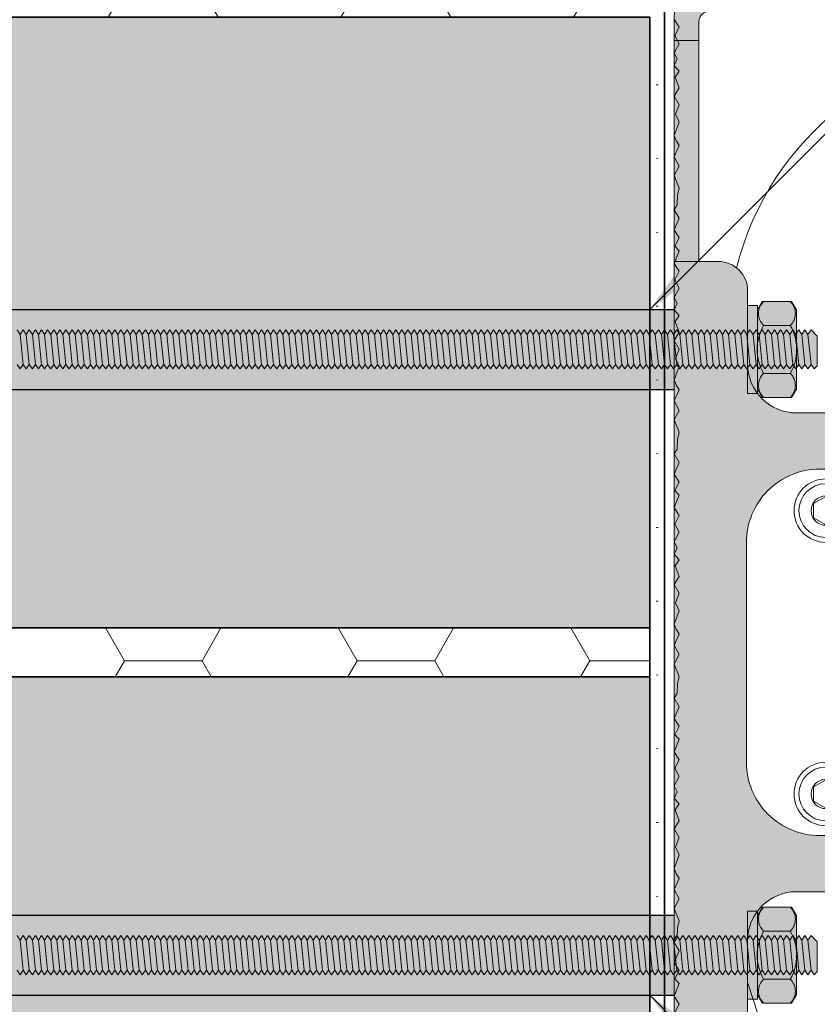
# Model space of a CAD drawing. Extents: x 0 to 1050, y 0 to 1485.
# Drawn here: x 431 to 594, y 658 to 860 of the extents above; entities that cross this region are included whole.
import ezdxf

# ---------------------------------------------------------------- set-up
doc = ezdxf.new("R2010")
doc.units = 0
doc.linetypes.add('ACAD_ISO07W100', pattern=[3, 0, -3])
doc.layers.get('0').update_dxf_attribs({"linetype": 'CONTINUOUS'})
for name, color, linetype, lineweight in [('20-ANSICHT-10', 8, 'CONTINUOUS', 9), ('22-ANSICHT-25', 1, 'CONTINUOUS', 25), ('23-ANSICHT-35', 2, 'CONTINUOUS', 35), ('50-BEMASSUNG-10', 8, 'CONTINUOUS', 9), ('70-SCHRAFFUR-10', 255, 'CONTINUOUS', 9), ('71-SCHRAFFUR-18', 3, 'CONTINUOUS', 18), ('84-PUNKTIERT-50', 6, 'ACAD_ISO07W100', 50)]:
    doc.layers.add(name, color=color, linetype=linetype, lineweight=lineweight)
doc.styles.add('PLANSCHRIFT', font='arial.ttf')
doc.dimstyles.new('Beschriftung', dxfattribs={"dimscale": 2, "dimtxt": 7.5, "dimasz": 5, "dimexe": 1.5, "dimexo": 2, "dimgap": 1, "dimtad": 1, "dimdec": 1, "dimdsep": 46, "dimlunit": 6, "dimtxsty": 'PLANSCHRIFT', "dimblk": 'ARCHTICK', "dimcen": 2, "dimdle": 1.5, "dimclrd": 256, "dimclre": 256, "dimclrt": 256, "dimadec": 1, "dimazin": 0, "dimtfac": 1, "dimtdec": 1, "dimtmove": 1, "dimatfit": 3, "dimfxl": 1, "dimtolj": 1, "dimtzin": 0, "dimlwd": -1, "dimarcsym": 0})

# ---------------------------------------------------------------- blocks, each defined once
blk = doc.blocks.new('Markise')
at = {"layer": '20-ANSICHT-10'}
blk.add_line((5, 205.26), (0, 205.26), dxfattribs=at)
for points in [[(39.05, 235.66), (2.5, 214.56, 0.267949), (0, 210.23), (0, 160)], [(191.65, 191.42), (162.79, 203.67, -0.107723), (161.39, 204.66, -0.187009), (160.35, 207.35), (160.35, 207.85, 0.325481), (158.98, 209.75), (137.16, 216.95), (34.06, 225.97, 0.153915), (31.12, 225.31), (6, 210.81, 0.267949), (5, 209.08), (5, 160)], [(12.76, 158.68, -0.34478), (71, 204.26), (160.39, 204.26, -0.100695), (162.34, 203.86), (179.59, 196.54)], [(71.25, 24.93, -0.05845), (59.04, 31), (25, 31, 0.414214), (15, 21), (15, 6, -0.414214), (9, 0), (0, 0), (0, 160), (9, 160, -0.414214), (15, 154), (15, 139, 0.414214), (25, 129), (59.04, 129, -0.145491), (91, 138.5, -0.414214), (149.5, 80, -0.319084), (110.25, 24.76)], [(15, 12.48), (24.5, -16.82, 0.325121), (58.74, -41.72), (99.51, -41.72, 0.341656), (114.03, -30.49, -0.0402), (125.88, 3.63)]]:
    blk.add_lwpolyline(points, format="xyb", dxfattribs=at)
blk.add_lwpolyline([(67.86, 117.5), (38.75, 117.5), (33.75, 117.5), (29.75, 117.5, 0.414214), (14.75, 102.5), (14.75, 57.5, 0.414214), (29.75, 42.5), (38.75, 42.5), (67.86, 42.5, -0.054458), (90.75, 45, 0.414214), (125.75, 80, 0.414214), (90.75, 115, -0.054458)], format="xyb", close=True, dxfattribs=at)
for points in [[(28.5, 110.44), (31, 111.89), (33.5, 110.44), (33.5, 107.56), (31, 106.11), (28.5, 107.56)], [(28.5, 52.44), (31, 53.89), (33.5, 52.44), (33.5, 49.56), (31, 48.11), (28.5, 49.56)]]:
    blk.add_lwpolyline(points, close=True, dxfattribs=at)
for centre, radius in [((31, 109), 6.5), ((31, 109), 5.5), ((31, 109), 3), ((31, 51), 6.5), ((31, 51), 5.5), ((31, 51), 3)]:
    blk.add_circle(centre, radius, dxfattribs=at)
blk = doc.blocks.new('Mutter M10')
at = {"layer": '70-SCHRAFFUR-10'}
blk.add_hatch(color=256, dxfattribs=at).paths.add_polyline_path([(1.03, 9.81), (7.05, 9.81), (8.04, 8.1), (8.04, -8.1), (7.05, -9.81), (1.03, -9.81), (0.04, -8.1), (0.04, 8.1)])
at = {"layer": '20-ANSICHT-10'}
for p, q in [((1.32, 4.91), (6.76, 4.91)), ((1.32, -4.91), (6.76, -4.91))]:
    blk.add_line(p, q, dxfattribs=at)
blk.add_lwpolyline([(8.04, -8.1), (7.05, -9.81), (1.03, -9.81), (0.04, -8.1), (0.04, 8.1), (1.03, 9.81), (7.05, 9.81), (8.04, 8.1)], close=True, dxfattribs=at)
for centre, radius, start, end in [((3.63, 7.36), 3.37, 133.3455, 226.6545), ((4.45, 7.36), 3.37, 313.3455, 46.6545), ((9.81, 0), 9.81, 149.9823, 210.0177), ((-1.73, 0), 9.81, 329.9823, 30.0177), ((3.63, -7.36), 3.37, 133.3455, 226.6545), ((4.45, -7.36), 3.37, 313.3455, 46.6545)]:
    blk.add_arc(centre, radius, start, end, dxfattribs=at)
blk = doc.blocks.new('Injektions-Gewindestange M8xL310 mit Mutter')
at = {"layer": '70-SCHRAFFUR-10'}
for points in [[(0, -9), (2, -9), (2, 9), (0, 9)], [(12.98, 4), (14.27, 2.72), (14.27, -3.34), (13.61, -4), (12.98, -3.07), (12.36, -4), (11.73, -3.07), (11.11, -4), (10.48, -3.07), (9.86, -4), (9.23, -3.07), (8.61, -4), (7.98, -3.07), (7.36, -4), (6.73, -3.07), (6.11, -4), (5.48, -3.07), (4.86, -4), (4.23, -3.07), (3.61, -4), (2.98, -3.07), (2.36, -4), (1.73, -3.07), (1.11, -4), (0.48, -3.07), (-0.14, -4), (-0.77, -3.07), (-1.39, -4), (-2.02, -3.07), (-2.64, -4), (-3.27, -3.07), (-3.89, -4), (-4.52, -3.07), (-5.14, -4), (-5.77, -3.07), (-6.39, -4), (-7.02, -3.07), (-7.64, -4), (-8.27, -3.07), (-8.89, -4), (-9.52, -3.07), (-10.14, -4), (-10.77, -3.07), (-11.39, -4), (-12.02, -3.07), (-12.64, -4), (-13.27, -3.07), (-13.89, -4), (-14.52, -3.07), (-15.14, -4), (-15.77, -3.07), (-16.39, -4), (-17.02, -3.07), (-17.64, -4), (-18.27, -3.07), (-18.89, -4), (-19.52, -3.07), (-20.14, -4), (-20.77, -3.07), (-21.39, -4), (-22.02, -3.07), (-22.64, -4), (-23.27, -3.07), (-23.89, -4), (-24.52, -3.07), (-25.14, -4), (-25.77, -3.07), (-26.39, -4), (-27.02, -3.07), (-27.64, -4), (-28.27, -3.07), (-28.89, -4), (-29.52, -3.07), (-30.14, -4), (-30.77, -3.07), (-31.39, -4), (-32.02, -3.07), (-32.64, -4), (-33.27, -3.07), (-33.89, -4), (-34.52, -3.07), (-35.14, -4), (-35.77, -3.07), (-36.39, -4), (-37.02, -3.07), (-37.64, -4), (-38.27, -3.07), (-38.89, -4), (-39.52, -3.07), (-40.14, -4), (-40.77, -3.07), (-41.39, -4), (-42.02, -3.07), (-42.64, -4), (-43.27, -3.07), (-43.89, -4), (-44.52, -3.07), (-45.14, -4), (-45.77, -3.07), (-46.39, -4), (-47.02, -3.07), (-47.64, -4), (-48.27, -3.07), (-48.89, -4), (-49.52, -3.07), (-50.14, -4), (-50.77, -3.07), (-51.39, -4), (-52.02, -3.07), (-52.64, -4), (-53.27, -3.07), (-53.89, -4), (-54.52, -3.07), (-55.14, -4), (-55.77, -3.07), (-56.39, -4), (-57.02, -3.07), (-57.64, -4), (-58.27, -3.07), (-58.89, -4), (-59.52, -3.07), (-60.14, -4), (-60.77, -3.07), (-61.39, -4), (-62.02, -3.07), (-62.64, -4), (-63.27, -3.07), (-63.89, -4), (-64.52, -3.07), (-65.14, -4), (-65.77, -3.07), (-66.39, -4), (-67.02, -3.07), (-67.64, -4), (-68.27, -3.07), (-68.89, -4), (-69.52, -3.07), (-70.14, -4), (-70.77, -3.07), (-71.39, -4), (-72.02, -3.07), (-72.64, -4), (-73.27, -3.07), (-73.89, -4), (-74.52, -3.07), (-75.14, -4), (-75.77, -3.07), (-76.39, -4), (-77.02, -3.07), (-77.64, -4), (-78.27, -3.07), (-78.89, -4), (-79.52, -3.07), (-80.14, -4), (-80.77, -3.07), (-81.39, -4), (-82.02, -3.07), (-82.64, -4), (-83.27, -3.07), (-83.89, -4), (-84.52, -3.07), (-85.14, -4), (-85.77, -3.07), (-86.39, -4), (-87.02, -3.07), (-87.64, -4), (-88.27, -3.07), (-88.89, -4), (-89.52, -3.07), (-90.14, -4), (-90.77, -3.07), (-91.39, -4), (-92.02, -3.07), (-92.64, -4), (-93.27, -3.07), (-93.89, -4), (-94.52, -3.07), (-95.14, -4), (-95.77, -3.07), (-96.39, -4), (-97.02, -3.07), (-97.64, -4), (-98.27, -3.07), (-98.89, -4), (-99.52, -3.07), (-100.14, -4), (-100.77, -3.07), (-101.39, -4), (-102.02, -3.07), (-102.64, -4), (-103.27, -3.07), (-103.89, -4), (-104.52, -3.07), (-105.14, -4), (-105.77, -3.07), (-106.39, -4), (-107.02, -3.07), (-107.64, -4), (-108.27, -3.07), (-108.89, -4), (-109.52, -3.07), (-110.14, -4), (-110.77, -3.07), (-111.39, -4), (-112.02, -3.07), (-112.64, -4), (-113.27, -3.07), (-113.89, -4), (-114.52, -3.07), (-115.14, -4), (-115.77, -3.07), (-116.39, -4), (-117.02, -3.07), (-117.64, -4), (-118.27, -3.07), (-118.89, -4), (-119.52, -3.07), (-120.14, -4), (-120.77, -3.07), (-121.39, -4), (-122.02, -3.07), (-122.64, -4), (-123.27, -3.07), (-123.89, -4), (-124.52, -3.07), (-125.14, -4), (-125.77, -3.07), (-126.39, -4), (-127.02, -3.07), (-127.64, -4), (-128.27, -3.07), (-128.89, -4), (-129.52, -3.07), (-130.14, -4), (-130.77, -3.07), (-131.39, -4), (-132.02, -3.07), (-132.64, -4), (-133.27, -3.07), (-133.89, -4), (-134.52, -3.07), (-135.14, -4), (-135.77, -3.07), (-136.39, -4), (-137.02, -3.07), (-137.64, -4), (-138.27, -3.07), (-138.89, -4), (-139.52, -3.07), (-140.14, -4), (-140.77, -3.07), (-141.39, -4), (-142.02, -3.07), (-142.64, -4), (-143.27, -3.07), (-143.89, -4), (-144.52, -3.07), (-145.14, -4), (-145.77, -3.07), (-146.39, -4), (-147.02, -3.07), (-147.64, -4), (-148.27, -3.07), (-148.89, -4), (-149.52, -3.07), (-150.14, -4), (-150.77, -3.07), (-151.39, -4), (-152.02, -3.07), (-152.64, -4), (-153.27, -3.07), (-153.89, -4), (-154.52, -3.07), (-155.14, -4), (-155.77, -3.07), (-156.39, -4), (-157.02, -3.07), (-157.64, -4), (-158.27, -3.07), (-158.89, -4), (-159.52, -3.07), (-160.14, -4), (-160.77, -3.07), (-161.39, -4), (-162.02, -3.07), (-162.64, -4), (-163.27, -3.07), (-163.89, -4), (-164.52, -3.07), (-165.14, -4), (-165.77, -3.07), (-166.39, -4), (-167.02, -3.07), (-167.64, -4), (-168.27, -3.07), (-168.89, -4), (-169.52, -3.07), (-170.14, -4), (-170.77, -3.07), (-171.39, -4), (-172.02, -3.07), (-172.64, -4), (-173.27, -3.07), (-173.89, -4), (-174.52, -3.07), (-175.14, -4), (-175.77, -3.07), (-176.39, -4), (-177.02, -3.07), (-177.64, -4), (-178.27, -3.07), (-178.89, -4), (-179.52, -3.07), (-180.14, -4), (-180.77, -3.07), (-181.39, -4), (-182.02, -3.07), (-182.64, -4), (-183.27, -3.07), (-183.89, -4), (-184.52, -3.07), (-185.14, -4), (-185.77, -3.07), (-186.39, -4), (-187.02, -3.07), (-187.64, -4), (-188.27, -3.07), (-188.89, -4), (-189.52, -3.07), (-190.14, -4), (-190.77, -3.07), (-191.39, -4), (-192.02, -3.07), (-192.64, -4), (-193.27, -3.07), (-193.89, -4), (-194.52, -3.07), (-195.14, -4), (-195.77, -3.07), (-196.39, -4), (-197.02, -3.07), (-197.64, -4), (-198.27, -3.07), (-198.89, -4), (-199.52, -3.07), (-200.14, -4), (-200.77, -3.07), (-201.39, -4), (-202.02, -3.07), (-202.64, -4), (-203.27, -3.07), (-203.89, -4), (-204.52, -3.07), (-205.14, -4), (-205.77, -3.07), (-206.39, -4), (-207.02, -3.07), (-207.64, -4), (-208.27, -3.07), (-208.89, -4), (-209.52, -3.07), (-210.14, -4), (-210.77, -3.07), (-211.39, -4), (-212.02, -3.07), (-212.64, -4), (-213.27, -3.07), (-213.89, -4), (-214.52, -3.07), (-215.14, -4), (-215.77, -3.07), (-216.39, -4), (-217.02, -3.07), (-217.64, -4), (-218.27, -3.07), (-218.89, -4), (-219.52, -3.07), (-220.14, -4), (-220.77, -3.07), (-221.39, -4), (-222.02, -3.07), (-222.64, -4), (-223.27, -3.07), (-223.89, -4), (-224.52, -3.07), (-225.14, -4), (-225.77, -3.07), (-226.39, -4), (-227.02, -3.07), (-227.64, -4), (-228.27, -3.07), (-228.89, -4), (-229.52, -3.07), (-230.14, -4), (-230.77, -3.07), (-231.39, -4), (-232.02, -3.07), (-232.64, -4), (-233.27, -3.07), (-233.89, -4), (-234.52, -3.07), (-235.14, -4), (-235.77, -3.07), (-236.39, -4), (-237.02, -3.07), (-237.64, -4), (-238.27, -3.07), (-238.89, -4), (-239.52, -3.07), (-240.14, -4), (-240.77, -3.07), (-241.39, -4), (-242.02, -3.07), (-242.64, -4), (-243.27, -3.07), (-243.89, -4), (-244.52, -3.07), (-245.14, -4), (-245.77, -3.07), (-246.39, -4), (-247.02, -3.07), (-247.64, -4), (-248.27, -3.07), (-248.89, -4), (-249.52, -3.07), (-250.14, -4), (-250.77, -3.07), (-251.39, -4), (-252.02, -3.07), (-252.64, -4), (-253.27, -3.07), (-253.89, -4), (-254.52, -3.07), (-255.14, -4), (-255.77, -3.07), (-256.39, -4), (-257.02, -3.07), (-257.64, -4), (-258.27, -3.07), (-258.89, -4), (-259.52, -3.07), (-260.14, -4), (-260.77, -3.07), (-261.39, -4), (-262.02, -3.07), (-262.64, -4), (-263.27, -3.07), (-263.89, -4), (-264.52, -3.07), (-265.14, -4), (-265.77, -3.07), (-266.39, -4), (-267.02, -3.07), (-267.64, -4), (-268.27, -3.07), (-268.89, -4), (-269.52, -3.07), (-270.14, -4), (-270.77, -3.07), (-271.39, -4), (-272.02, -3.07), (-272.64, -4), (-273.27, -3.07), (-273.89, -4), (-274.52, -3.07), (-275.14, -4), (-275.77, -3.07), (-276.39, -4), (-277.02, -3.07), (-277.64, -4), (-278.27, -3.07), (-278.89, -4), (-279.52, -3.07), (-280.14, -4), (-280.77, -3.07), (-281.39, -4), (-282.02, -3.07), (-282.64, -4), (-283.27, -3.07), (-283.89, -4), (-284.52, -3.07), (-285.14, -4), (-285.77, -3.07), (-286.39, -4), (-287.02, -3.07), (-287.64, -4), (-288.27, -3.07), (-288.89, -4), (-289.52, -3.07), (-290.14, -4), (-290.77, -3.07), (-291.39, -4), (-292.02, -3.07), (-292.64, -4), (-293.27, -3.07), (-293.89, -4), (-294.52, -3.07), (-295.14, -4), (-295.73, -3.41), (-295.73, 2.78), (-294.52, 4), (-293.89, 3.07), (-293.27, 4), (-292.64, 3.07), (-292.02, 4), (-291.39, 3.07), (-290.77, 4), (-290.14, 3.07), (-289.52, 4), (-288.89, 3.07), (-288.27, 4), (-287.64, 3.07), (-287.02, 4), (-286.39, 3.07), (-285.77, 4), (-285.14, 3.07), (-284.52, 4), (-283.89, 3.07), (-283.27, 4), (-282.64, 3.07), (-282.02, 4), (-281.39, 3.07), (-280.77, 4), (-280.14, 3.07), (-279.52, 4), (-278.89, 3.07), (-278.27, 4), (-277.64, 3.07), (-277.02, 4), (-276.39, 3.07), (-275.77, 4), (-275.14, 3.07), (-274.52, 4), (-273.89, 3.07), (-273.27, 4), (-272.64, 3.07), (-272.02, 4), (-271.39, 3.07), (-270.77, 4), (-270.14, 3.07), (-269.52, 4), (-268.89, 3.07), (-268.27, 4), (-267.64, 3.07), (-267.02, 4), (-266.39, 3.07), (-265.77, 4), (-265.14, 3.07), (-264.52, 4), (-263.89, 3.07), (-263.27, 4), (-262.64, 3.07), (-262.02, 4), (-261.39, 3.07), (-260.77, 4), (-260.14, 3.07), (-259.52, 4), (-258.89, 3.07), (-258.27, 4), (-257.64, 3.07), (-257.02, 4), (-256.39, 3.07), (-255.77, 4), (-255.14, 3.07), (-254.52, 4), (-253.89, 3.07), (-253.27, 4), (-252.64, 3.07), (-252.02, 4), (-251.39, 3.07), (-250.77, 4), (-250.14, 3.07), (-249.52, 4), (-248.89, 3.07), (-248.27, 4), (-247.64, 3.07), (-247.02, 4), (-246.39, 3.07), (-245.77, 4), (-245.14, 3.07), (-244.52, 4), (-243.89, 3.07), (-243.27, 4), (-242.64, 3.07), (-242.02, 4), (-241.39, 3.07), (-240.77, 4), (-240.14, 3.07), (-239.52, 4), (-238.89, 3.07), (-238.27, 4), (-237.64, 3.07), (-237.02, 4), (-236.39, 3.07), (-235.77, 4), (-235.14, 3.07), (-234.52, 4), (-233.89, 3.07), (-233.27, 4), (-232.64, 3.07), (-232.02, 4), (-231.39, 3.07), (-230.77, 4), (-230.14, 3.07), (-229.52, 4), (-228.89, 3.07), (-228.27, 4), (-227.64, 3.07), (-227.02, 4), (-226.39, 3.07), (-225.77, 4), (-225.14, 3.07), (-224.52, 4), (-223.89, 3.07), (-223.27, 4), (-222.64, 3.07), (-222.02, 4), (-221.39, 3.07), (-220.77, 4), (-220.14, 3.07), (-219.52, 4), (-218.89, 3.07), (-218.27, 4), (-217.64, 3.07), (-217.02, 4), (-216.39, 3.07), (-215.77, 4), (-215.14, 3.07), (-214.52, 4), (-213.89, 3.07), (-213.27, 4), (-212.64, 3.07), (-212.02, 4), (-211.39, 3.07), (-210.77, 4), (-210.14, 3.07), (-209.52, 4), (-208.89, 3.07), (-208.27, 4), (-207.64, 3.07), (-207.02, 4), (-206.39, 3.07), (-205.77, 4), (-205.14, 3.07), (-204.52, 4), (-203.89, 3.07), (-203.27, 4), (-202.64, 3.07), (-202.02, 4), (-201.39, 3.07), (-200.77, 4), (-200.14, 3.07), (-199.52, 4), (-198.89, 3.07), (-198.27, 4), (-197.64, 3.07), (-197.02, 4), (-196.39, 3.07), (-195.77, 4), (-195.14, 3.07), (-194.52, 4), (-193.89, 3.07), (-193.27, 4), (-192.64, 3.07), (-192.02, 4), (-191.39, 3.07), (-190.77, 4), (-190.14, 3.07), (-189.52, 4), (-188.89, 3.07), (-188.27, 4), (-187.64, 3.07), (-187.02, 4), (-186.39, 3.07), (-185.77, 4), (-185.14, 3.07), (-184.52, 4), (-183.89, 3.07), (-183.27, 4), (-182.64, 3.07), (-182.02, 4), (-181.39, 3.07), (-180.77, 4), (-180.14, 3.07), (-179.52, 4), (-178.89, 3.07), (-178.27, 4), (-177.64, 3.07), (-177.02, 4), (-176.39, 3.07), (-175.77, 4), (-175.14, 3.07), (-174.52, 4), (-173.89, 3.07), (-173.27, 4), (-172.64, 3.07), (-172.02, 4), (-171.39, 3.07), (-170.77, 4), (-170.14, 3.07), (-169.52, 4), (-168.89, 3.07), (-168.27, 4), (-167.64, 3.07), (-167.02, 4), (-166.39, 3.07), (-165.77, 4), (-165.14, 3.07), (-164.52, 4), (-163.89, 3.07), (-163.27, 4), (-162.64, 3.07), (-162.02, 4), (-161.39, 3.07), (-160.77, 4), (-160.14, 3.07), (-159.52, 4), (-158.89, 3.07), (-158.27, 4), (-157.64, 3.07), (-157.02, 4), (-156.39, 3.07), (-155.77, 4), (-155.14, 3.07), (-154.52, 4), (-153.89, 3.07), (-153.27, 4), (-152.64, 3.07), (-152.02, 4), (-151.39, 3.07), (-150.77, 4), (-150.14, 3.07), (-149.52, 4), (-148.89, 3.07), (-148.27, 4), (-147.64, 3.07), (-147.02, 4), (-146.39, 3.07), (-145.77, 4), (-145.14, 3.07), (-144.52, 4), (-143.89, 3.07), (-143.27, 4), (-142.64, 3.07), (-142.02, 4), (-141.39, 3.07), (-140.77, 4), (-140.14, 3.07), (-139.52, 4), (-138.89, 3.07), (-138.27, 4), (-137.64, 3.07), (-137.02, 4), (-136.39, 3.07), (-135.77, 4), (-135.14, 3.07), (-134.52, 4), (-133.89, 3.07), (-133.27, 4), (-132.64, 3.07), (-132.02, 4), (-131.39, 3.07), (-130.77, 4), (-130.14, 3.07), (-129.52, 4), (-128.89, 3.07), (-128.27, 4), (-127.64, 3.07), (-127.02, 4), (-126.39, 3.07), (-125.77, 4), (-125.14, 3.07), (-124.52, 4), (-123.89, 3.07), (-123.27, 4), (-122.64, 3.07), (-122.02, 4), (-121.39, 3.07), (-120.77, 4), (-120.14, 3.07), (-119.52, 4), (-118.89, 3.07), (-118.27, 4), (-117.64, 3.07), (-117.02, 4), (-116.39, 3.07), (-115.77, 4), (-115.14, 3.07), (-114.52, 4), (-113.89, 3.07), (-113.27, 4), (-112.64, 3.07), (-112.02, 4), (-111.39, 3.07), (-110.77, 4), (-110.14, 3.07), (-109.52, 4), (-108.89, 3.07), (-108.27, 4), (-107.64, 3.07), (-107.02, 4), (-106.39, 3.07), (-105.77, 4), (-105.14, 3.07), (-104.52, 4), (-103.89, 3.07), (-103.27, 4), (-102.64, 3.07), (-102.02, 4), (-101.39, 3.07), (-100.77, 4), (-100.14, 3.07), (-99.52, 4), (-98.89, 3.07), (-98.27, 4), (-97.64, 3.07), (-97.02, 4), (-96.39, 3.07), (-95.77, 4), (-95.14, 3.07), (-94.52, 4), (-93.89, 3.07), (-93.27, 4), (-92.64, 3.07), (-92.02, 4), (-91.39, 3.07), (-90.77, 4), (-90.14, 3.07), (-89.52, 4), (-88.89, 3.07), (-88.27, 4), (-87.64, 3.07), (-87.02, 4), (-86.39, 3.07), (-85.77, 4), (-85.14, 3.07), (-84.52, 4), (-83.89, 3.07), (-83.27, 4), (-82.64, 3.07), (-82.02, 4), (-81.39, 3.07), (-80.77, 4), (-80.14, 3.07), (-79.52, 4), (-78.89, 3.07), (-78.27, 4), (-77.64, 3.07), (-77.02, 4), (-76.39, 3.07), (-75.77, 4), (-75.14, 3.07), (-74.52, 4), (-73.89, 3.07), (-73.27, 4), (-72.64, 3.07), (-72.02, 4), (-71.39, 3.07), (-70.77, 4), (-70.14, 3.07), (-69.52, 4), (-68.89, 3.07), (-68.27, 4), (-67.64, 3.07), (-67.02, 4), (-66.39, 3.07), (-65.77, 4), (-65.14, 3.07), (-64.52, 4), (-63.89, 3.07), (-63.27, 4), (-62.64, 3.07), (-62.02, 4), (-61.39, 3.07), (-60.77, 4), (-60.14, 3.07), (-59.52, 4), (-58.89, 3.07), (-58.27, 4), (-57.64, 3.07), (-57.02, 4), (-56.39, 3.07), (-55.77, 4), (-55.14, 3.07), (-54.52, 4), (-53.89, 3.07), (-53.27, 4), (-52.64, 3.07), (-52.02, 4), (-51.39, 3.07), (-50.77, 4), (-50.14, 3.07), (-49.52, 4), (-48.89, 3.07), (-48.27, 4), (-47.64, 3.07), (-47.02, 4), (-46.39, 3.07), (-45.77, 4), (-45.14, 3.07), (-44.52, 4), (-43.89, 3.07), (-43.27, 4), (-42.64, 3.07), (-42.02, 4), (-41.39, 3.07), (-40.77, 4), (-40.14, 3.07), (-39.52, 4), (-38.89, 3.07), (-38.27, 4), (-37.64, 3.07), (-37.02, 4), (-36.39, 3.07), (-35.77, 4), (-35.14, 3.07), (-34.52, 4), (-33.89, 3.07), (-33.27, 4), (-32.64, 3.07), (-32.02, 4), (-31.39, 3.07), (-30.77, 4), (-30.14, 3.07), (-29.52, 4), (-28.89, 3.07), (-28.27, 4), (-27.64, 3.07), (-27.02, 4), (-26.39, 3.07), (-25.77, 4), (-25.14, 3.07), (-24.52, 4), (-23.89, 3.07), (-23.27, 4), (-22.64, 3.07), (-22.02, 4), (-21.39, 3.07), (-20.77, 4), (-20.14, 3.07), (-19.52, 4), (-18.89, 3.07), (-18.27, 4), (-17.64, 3.07), (-17.02, 4), (-16.39, 3.07), (-15.77, 4), (-15.14, 3.07), (-14.52, 4), (-13.89, 3.07), (-13.27, 4), (-12.64, 3.07), (-12.02, 4), (-11.39, 3.07), (-10.77, 4), (-10.14, 3.07), (-9.52, 4), (-8.89, 3.07), (-8.27, 4), (-7.64, 3.07), (-7.02, 4), (-6.39, 3.07), (-5.77, 4), (-5.14, 3.07), (-4.52, 4), (-3.89, 3.07), (-3.27, 4), (-2.64, 3.07), (-2.02, 4), (-1.39, 3.07), (-0.77, 4), (-0.14, 3.07), (0.48, 4), (1.11, 3.07), (1.73, 4), (2.36, 3.07), (2.98, 4), (3.61, 3.07), (4.23, 4), (4.86, 3.07), (5.48, 4), (6.11, 3.07), (6.73, 4), (7.36, 3.07), (7.98, 4), (8.61, 3.07), (9.23, 4), (9.86, 3.07), (10.48, 4), (11.11, 3.07), (11.73, 4), (12.36, 3.07)]]:
    blk.add_hatch(color=256, dxfattribs=at).paths.add_polyline_path(points)
at = {"layer": '20-ANSICHT-10'}
for p, q in [((-148.89, 3.07), (-148.27, -3.07)), ((-147.64, 3.07), (-147.02, -3.07)), ((-146.39, 3.07), (-145.77, -3.07)), ((-145.14, 3.07), (-144.52, -3.07)), ((-143.89, 3.07), (-143.27, -3.07)), ((-142.64, 3.07), (-142.02, -3.07)), ((-141.39, 3.07), (-140.77, -3.07)), ((-140.14, 3.07), (-139.52, -3.07)), ((-138.89, 3.07), (-138.27, -3.07)), ((-137.64, 3.07), (-137.02, -3.07)), ((-136.39, 3.07), (-135.77, -3.07)), ((-135.14, 3.07), (-134.52, -3.07)), ((-133.89, 3.07), (-133.27, -3.07)), ((-132.64, 3.07), (-132.02, -3.07)), ((-131.39, 3.07), (-130.77, -3.07)), ((-130.14, 3.07), (-129.52, -3.07)), ((-128.89, 3.07), (-128.27, -3.07)), ((-127.64, 3.07), (-127.02, -3.07)), ((-126.39, 3.07), (-125.77, -3.07)), ((-125.14, 3.07), (-124.52, -3.07)), ((-123.89, 3.07), (-123.27, -3.07)), ((-122.64, 3.07), (-122.02, -3.07)), ((-121.39, 3.07), (-120.77, -3.07)), ((-120.14, 3.07), (-119.52, -3.07)), ((-118.89, 3.07), (-118.27, -3.07)), ((-117.64, 3.07), (-117.02, -3.07)), ((-116.39, 3.07), (-115.77, -3.07)), ((-115.14, 3.07), (-114.52, -3.07)), ((-113.89, 3.07), (-113.27, -3.07)), ((-112.64, 3.07), (-112.02, -3.07)), ((-111.39, 3.07), (-110.77, -3.07)), ((-110.14, 3.07), (-109.52, -3.07)), ((-108.89, 3.07), (-108.27, -3.07)), ((-107.64, 3.07), (-107.02, -3.07)), ((-106.39, 3.07), (-105.77, -3.07)), ((-105.14, 3.07), (-104.52, -3.07)), ((-103.89, 3.07), (-103.27, -3.07)), ((-102.64, 3.07), (-102.02, -3.07)), ((-101.39, 3.07), (-100.77, -3.07)), ((-100.14, 3.07), (-99.52, -3.07)), ((-98.89, 3.07), (-98.27, -3.07)), ((-97.64, 3.07), (-97.02, -3.07)), ((-96.39, 3.07), (-95.77, -3.07)), ((-95.14, 3.07), (-94.52, -3.07)), ((-93.89, 3.07), (-93.27, -3.07)), ((-92.64, 3.07), (-92.02, -3.07)), ((-91.39, 3.07), (-90.77, -3.07)), ((-90.14, 3.07), (-89.52, -3.07)), ((-88.89, 3.07), (-88.27, -3.07)), ((-87.64, 3.07), (-87.02, -3.07)), ((-86.39, 3.07), (-85.77, -3.07)), ((-85.14, 3.07), (-84.52, -3.07)), ((-83.89, 3.07), (-83.27, -3.07)), ((-82.64, 3.07), (-82.02, -3.07)), ((-81.39, 3.07), (-80.77, -3.07)), ((-80.14, 3.07), (-79.52, -3.07)), ((-78.89, 3.07), (-78.27, -3.07)), ((-77.64, 3.07), (-77.02, -3.07)), ((-76.39, 3.07), (-75.77, -3.07)), ((-75.14, 3.07), (-74.52, -3.07)), ((-73.89, 3.07), (-73.27, -3.07)), ((-72.64, 3.07), (-72.02, -3.07)), ((-71.39, 3.07), (-70.77, -3.07)), ((-70.14, 3.07), (-69.52, -3.07)), ((-68.89, 3.07), (-68.27, -3.07)), ((-67.64, 3.07), (-67.02, -3.07)), ((-66.39, 3.07), (-65.77, -3.07)), ((-65.14, 3.07), (-64.52, -3.07)), ((-63.89, 3.07), (-63.27, -3.07)), ((-62.64, 3.07), (-62.02, -3.07)), ((-61.39, 3.07), (-60.77, -3.07)), ((-60.14, 3.07), (-59.52, -3.07)), ((-58.89, 3.07), (-58.27, -3.07)), ((-57.64, 3.07), (-57.02, -3.07)), ((-56.39, 3.07), (-55.77, -3.07)), ((-55.14, 3.07), (-54.52, -3.07)), ((-53.89, 3.07), (-53.27, -3.07)), ((-52.64, 3.07), (-52.02, -3.07)), ((-51.39, 3.07), (-50.77, -3.07)), ((-50.14, 3.07), (-49.52, -3.07)), ((-48.89, 3.07), (-48.27, -3.07)), ((-47.64, 3.07), (-47.02, -3.07)), ((-46.39, 3.07), (-45.77, -3.07)), ((-45.14, 3.07), (-44.52, -3.07)), ((-43.89, 3.07), (-43.27, -3.07)), ((-42.64, 3.07), (-42.02, -3.07)), ((-41.39, 3.07), (-40.77, -3.07)), ((-40.14, 3.07), (-39.52, -3.07)), ((-38.89, 3.07), (-38.27, -3.07)), ((-37.64, 3.07), (-37.02, -3.07)), ((-36.39, 3.07), (-35.77, -3.07)), ((-35.14, 3.07), (-34.52, -3.07)), ((-33.89, 3.07), (-33.27, -3.07)), ((-32.64, 3.07), (-32.02, -3.07)), ((-31.39, 3.07), (-30.77, -3.07)), ((-30.14, 3.07), (-29.52, -3.07)), ((-28.89, 3.07), (-28.27, -3.07)), ((-27.64, 3.07), (-27.02, -3.07)), ((-26.39, 3.07), (-25.77, -3.07)), ((-25.14, 3.07), (-24.52, -3.07)), ((-23.89, 3.07), (-23.27, -3.07)), ((-22.64, 3.07), (-22.02, -3.07)), ((-21.39, 3.07), (-20.77, -3.07)), ((-20.14, 3.07), (-19.52, -3.07)), ((-18.89, 3.07), (-18.27, -3.07)), ((-17.64, 3.07), (-17.02, -3.07)), ((-16.39, 3.07), (-15.77, -3.07)), ((-15.14, 3.07), (-14.52, -3.07)), ((-13.89, 3.07), (-13.27, -3.07)), ((-12.64, 3.07), (-12.02, -3.07)), ((-11.39, 3.07), (-10.77, -3.07)), ((-10.14, 3.07), (-9.52, -3.07)), ((-8.89, 3.07), (-8.27, -3.07)), ((-7.64, 3.07), (-7.02, -3.07)), ((-6.39, 3.07), (-5.77, -3.07)), ((-5.14, 3.07), (-4.52, -3.07)), ((-3.89, 3.07), (-3.27, -3.07)), ((-2.64, 3.07), (-2.02, -3.07)), ((-1.39, 3.07), (-0.77, -3.07)), ((-0.14, 3.07), (0.48, -3.07)), ((1.11, 3.07), (1.73, -3.07)), ((2.36, 3.07), (2.98, -3.07)), ((3.61, 3.07), (4.23, -3.07)), ((4.86, 3.07), (5.48, -3.07)), ((6.11, 3.07), (6.73, -3.07)), ((7.36, 3.07), (7.98, -3.07)), ((8.61, 3.07), (9.23, -3.07)), ((9.86, 3.07), (10.48, -3.07)), ((11.11, 3.07), (11.73, -3.07)), ((12.36, 3.07), (12.98, -3.07))]:
    blk.add_line(p, q, dxfattribs=at)
blk.add_lwpolyline([(0, -9), (2, -9), (2, 9), (0, 9)], close=True, dxfattribs=at)
blk.add_lwpolyline([(-149.52, 4), (-148.89, 3.07), (-148.27, 4), (-147.64, 3.07), (-147.02, 4), (-146.39, 3.07), (-145.77, 4), (-145.14, 3.07), (-144.52, 4), (-143.89, 3.07), (-143.27, 4), (-142.64, 3.07), (-142.02, 4), (-141.39, 3.07), (-140.77, 4), (-140.14, 3.07), (-139.52, 4), (-138.89, 3.07), (-138.27, 4), (-137.64, 3.07), (-137.02, 4), (-136.39, 3.07), (-135.77, 4), (-135.14, 3.07), (-134.52, 4), (-133.89, 3.07), (-133.27, 4), (-132.64, 3.07), (-132.02, 4), (-131.39, 3.07), (-130.77, 4), (-130.14, 3.07), (-129.52, 4), (-128.89, 3.07), (-128.27, 4), (-127.64, 3.07), (-127.02, 4), (-126.39, 3.07), (-125.77, 4), (-125.14, 3.07), (-124.52, 4), (-123.89, 3.07), (-123.27, 4), (-122.64, 3.07), (-122.02, 4), (-121.39, 3.07), (-120.77, 4), (-120.14, 3.07), (-119.52, 4), (-118.89, 3.07), (-118.27, 4), (-117.64, 3.07), (-117.02, 4), (-116.39, 3.07), (-115.77, 4), (-115.14, 3.07), (-114.52, 4), (-113.89, 3.07), (-113.27, 4), (-112.64, 3.07), (-112.02, 4), (-111.39, 3.07), (-110.77, 4), (-110.14, 3.07), (-109.52, 4), (-108.89, 3.07), (-108.27, 4), (-107.64, 3.07), (-107.02, 4), (-106.39, 3.07), (-105.77, 4), (-105.14, 3.07), (-104.52, 4), (-103.89, 3.07), (-103.27, 4), (-102.64, 3.07), (-102.02, 4), (-101.39, 3.07), (-100.77, 4), (-100.14, 3.07), (-99.52, 4), (-98.89, 3.07), (-98.27, 4), (-97.64, 3.07), (-97.02, 4), (-96.39, 3.07), (-95.77, 4), (-95.14, 3.07), (-94.52, 4), (-93.89, 3.07), (-93.27, 4), (-92.64, 3.07), (-92.02, 4), (-91.39, 3.07), (-90.77, 4), (-90.14, 3.07), (-89.52, 4), (-88.89, 3.07), (-88.27, 4), (-87.64, 3.07), (-87.02, 4), (-86.39, 3.07), (-85.77, 4), (-85.14, 3.07), (-84.52, 4), (-83.89, 3.07), (-83.27, 4), (-82.64, 3.07), (-82.02, 4), (-81.39, 3.07), (-80.77, 4), (-80.14, 3.07), (-79.52, 4), (-78.89, 3.07), (-78.27, 4), (-77.64, 3.07), (-77.02, 4), (-76.39, 3.07), (-75.77, 4), (-75.14, 3.07), (-74.52, 4), (-73.89, 3.07), (-73.27, 4), (-72.64, 3.07), (-72.02, 4), (-71.39, 3.07), (-70.77, 4), (-70.14, 3.07), (-69.52, 4), (-68.89, 3.07), (-68.27, 4), (-67.64, 3.07), (-67.02, 4), (-66.39, 3.07), (-65.77, 4), (-65.14, 3.07), (-64.52, 4), (-63.89, 3.07), (-63.27, 4), (-62.64, 3.07), (-62.02, 4), (-61.39, 3.07), (-60.77, 4), (-60.14, 3.07), (-59.52, 4), (-58.89, 3.07), (-58.27, 4), (-57.64, 3.07), (-57.02, 4), (-56.39, 3.07), (-55.77, 4), (-55.14, 3.07), (-54.52, 4), (-53.89, 3.07), (-53.27, 4), (-52.64, 3.07), (-52.02, 4), (-51.39, 3.07), (-50.77, 4), (-50.14, 3.07), (-49.52, 4), (-48.89, 3.07), (-48.27, 4), (-47.64, 3.07), (-47.02, 4), (-46.39, 3.07), (-45.77, 4), (-45.14, 3.07), (-44.52, 4), (-43.89, 3.07), (-43.27, 4), (-42.64, 3.07), (-42.02, 4), (-41.39, 3.07), (-40.77, 4), (-40.14, 3.07), (-39.52, 4), (-38.89, 3.07), (-38.27, 4), (-37.64, 3.07), (-37.02, 4), (-36.39, 3.07), (-35.77, 4), (-35.14, 3.07), (-34.52, 4), (-33.89, 3.07), (-33.27, 4), (-32.64, 3.07), (-32.02, 4), (-31.39, 3.07), (-30.77, 4), (-30.14, 3.07), (-29.52, 4), (-28.89, 3.07), (-28.27, 4), (-27.64, 3.07), (-27.02, 4), (-26.39, 3.07), (-25.77, 4), (-25.14, 3.07), (-24.52, 4), (-23.89, 3.07), (-23.27, 4), (-22.64, 3.07), (-22.02, 4), (-21.39, 3.07), (-20.77, 4), (-20.14, 3.07), (-19.52, 4), (-18.89, 3.07), (-18.27, 4), (-17.64, 3.07), (-17.02, 4), (-16.39, 3.07), (-15.77, 4), (-15.14, 3.07), (-14.52, 4), (-13.89, 3.07), (-13.27, 4), (-12.64, 3.07), (-12.02, 4), (-11.39, 3.07), (-10.77, 4), (-10.14, 3.07), (-9.52, 4), (-8.89, 3.07), (-8.27, 4), (-7.64, 3.07), (-7.02, 4), (-6.39, 3.07), (-5.77, 4), (-5.14, 3.07), (-4.52, 4), (-3.89, 3.07), (-3.27, 4), (-2.64, 3.07), (-2.02, 4), (-1.39, 3.07), (-0.77, 4), (-0.14, 3.07), (0.48, 4), (1.11, 3.07), (1.73, 4), (2.36, 3.07), (2.98, 4), (3.61, 3.07), (4.23, 4), (4.86, 3.07), (5.48, 4), (6.11, 3.07), (6.73, 4), (7.36, 3.07), (7.98, 4), (8.61, 3.07), (9.23, 4), (9.86, 3.07), (10.48, 4), (11.11, 3.07), (11.73, 4), (12.36, 3.07), (12.98, 4), (14.27, 2.72), (14.27, -3.34), (13.61, -4), (12.98, -3.07), (12.36, -4), (11.73, -3.07), (11.11, -4), (10.48, -3.07), (9.86, -4), (9.23, -3.07), (8.61, -4), (7.98, -3.07), (7.36, -4), (6.73, -3.07), (6.11, -4), (5.48, -3.07), (4.86, -4), (4.23, -3.07), (3.61, -4), (2.98, -3.07), (2.36, -4), (1.73, -3.07), (1.11, -4), (0.48, -3.07), (-0.14, -4), (-0.77, -3.07), (-1.39, -4), (-2.02, -3.07), (-2.64, -4), (-3.27, -3.07), (-3.89, -4), (-4.52, -3.07), (-5.14, -4), (-5.77, -3.07), (-6.39, -4), (-7.02, -3.07), (-7.64, -4), (-8.27, -3.07), (-8.89, -4), (-9.52, -3.07), (-10.14, -4), (-10.77, -3.07), (-11.39, -4), (-12.02, -3.07), (-12.64, -4), (-13.27, -3.07), (-13.89, -4), (-14.52, -3.07), (-15.14, -4), (-15.77, -3.07), (-16.39, -4), (-17.02, -3.07), (-17.64, -4), (-18.27, -3.07), (-18.89, -4), (-19.52, -3.07), (-20.14, -4), (-20.77, -3.07), (-21.39, -4), (-22.02, -3.07), (-22.64, -4), (-23.27, -3.07), (-23.89, -4), (-24.52, -3.07), (-25.14, -4), (-25.77, -3.07), (-26.39, -4), (-27.02, -3.07), (-27.64, -4), (-28.27, -3.07), (-28.89, -4), (-29.52, -3.07), (-30.14, -4), (-30.77, -3.07), (-31.39, -4), (-32.02, -3.07), (-32.64, -4), (-33.27, -3.07), (-33.89, -4), (-34.52, -3.07), (-35.14, -4), (-35.77, -3.07), (-36.39, -4), (-37.02, -3.07), (-37.64, -4), (-38.27, -3.07), (-38.89, -4), (-39.52, -3.07), (-40.14, -4), (-40.77, -3.07), (-41.39, -4), (-42.02, -3.07), (-42.64, -4), (-43.27, -3.07), (-43.89, -4), (-44.52, -3.07), (-45.14, -4), (-45.77, -3.07), (-46.39, -4), (-47.02, -3.07), (-47.64, -4), (-48.27, -3.07), (-48.89, -4), (-49.52, -3.07), (-50.14, -4), (-50.77, -3.07), (-51.39, -4), (-52.02, -3.07), (-52.64, -4), (-53.27, -3.07), (-53.89, -4), (-54.52, -3.07), (-55.14, -4), (-55.77, -3.07), (-56.39, -4), (-57.02, -3.07), (-57.64, -4), (-58.27, -3.07), (-58.89, -4), (-59.52, -3.07), (-60.14, -4), (-60.77, -3.07), (-61.39, -4), (-62.02, -3.07), (-62.64, -4), (-63.27, -3.07), (-63.89, -4), (-64.52, -3.07), (-65.14, -4), (-65.77, -3.07), (-66.39, -4), (-67.02, -3.07), (-67.64, -4), (-68.27, -3.07), (-68.89, -4), (-69.52, -3.07), (-70.14, -4), (-70.77, -3.07), (-71.39, -4), (-72.02, -3.07), (-72.64, -4), (-73.27, -3.07), (-73.89, -4), (-74.52, -3.07), (-75.14, -4), (-75.77, -3.07), (-76.39, -4), (-77.02, -3.07), (-77.64, -4), (-78.27, -3.07), (-78.89, -4), (-79.52, -3.07), (-80.14, -4), (-80.77, -3.07), (-81.39, -4), (-82.02, -3.07), (-82.64, -4), (-83.27, -3.07), (-83.89, -4), (-84.52, -3.07), (-85.14, -4), (-85.77, -3.07), (-86.39, -4), (-87.02, -3.07), (-87.64, -4), (-88.27, -3.07), (-88.89, -4), (-89.52, -3.07), (-90.14, -4), (-90.77, -3.07), (-91.39, -4), (-92.02, -3.07), (-92.64, -4), (-93.27, -3.07), (-93.89, -4), (-94.52, -3.07), (-95.14, -4), (-95.77, -3.07), (-96.39, -4), (-97.02, -3.07), (-97.64, -4), (-98.27, -3.07), (-98.89, -4), (-99.52, -3.07), (-100.14, -4), (-100.77, -3.07), (-101.39, -4), (-102.02, -3.07), (-102.64, -4), (-103.27, -3.07), (-103.89, -4), (-104.52, -3.07), (-105.14, -4), (-105.77, -3.07), (-106.39, -4), (-107.02, -3.07), (-107.64, -4), (-108.27, -3.07), (-108.89, -4), (-109.52, -3.07), (-110.14, -4), (-110.77, -3.07), (-111.39, -4), (-112.02, -3.07), (-112.64, -4), (-113.27, -3.07), (-113.89, -4), (-114.52, -3.07), (-115.14, -4), (-115.77, -3.07), (-116.39, -4), (-117.02, -3.07), (-117.64, -4), (-118.27, -3.07), (-118.89, -4), (-119.52, -3.07), (-120.14, -4), (-120.77, -3.07), (-121.39, -4), (-122.02, -3.07), (-122.64, -4), (-123.27, -3.07), (-123.89, -4), (-124.52, -3.07), (-125.14, -4), (-125.77, -3.07), (-126.39, -4), (-127.02, -3.07), (-127.64, -4), (-128.27, -3.07), (-128.89, -4), (-129.52, -3.07), (-130.14, -4), (-130.77, -3.07), (-131.39, -4), (-132.02, -3.07), (-132.64, -4), (-133.27, -3.07), (-133.89, -4), (-134.52, -3.07), (-135.14, -4), (-135.77, -3.07), (-136.39, -4), (-137.02, -3.07), (-137.64, -4), (-138.27, -3.07), (-138.89, -4), (-139.52, -3.07), (-140.14, -4), (-140.77, -3.07), (-141.39, -4), (-142.02, -3.07), (-142.64, -4), (-143.27, -3.07), (-143.89, -4), (-144.52, -3.07), (-145.14, -4), (-145.77, -3.07), (-146.39, -4), (-147.02, -3.07), (-147.64, -4), (-148.27, -3.07), (-148.89, -4), (-149.52, -3.07)], dxfattribs=at)
blk.add_blockref('Mutter M10', (1.96, 0))
blk = doc.blocks.new('_ArchTick')
at = {"color": 0, "linetype": 'ByBlock', "const_width": 0.15}
blk.add_lwpolyline([(-0.5, -0.5), (0.5, 0.5)], dxfattribs=at)
blk = doc.blocks.new('DO Montagezylinder Rondoline-PU 125 D200')
at = {"layer": '71-SCHRAFFUR-18'}
blk.add_hatch(color=252, dxfattribs=at).paths.add_polyline_path([(-200, 62.5), (-200, -62.5), (0, -62.5), (0, 62.5)])
at = {"layer": '23-ANSICHT-35'}
blk.add_lwpolyline([(-200, -62.5), (0, -62.5), (0, 62.5), (-200, 62.5)], close=True, dxfattribs=at)

msp = doc.modelspace()

# ---------------------------------------------------------------- hatches: boundary and pattern name
at = {"layer": '70-SCHRAFFUR-10'}
h = msp.add_hatch(color=256, dxfattribs=at)
h.paths.add_polyline_path([(636.25, 690.95, -0.022838), (632.73, 692.89), (603.75, 692.89), (594.75, 692.89, -0.414214), (579.75, 707.89), (579.75, 752.89, -0.414214), (594.75, 767.89), (598.75, 767.89), (603.75, 767.89), (632.73, 767.89, -1.046744), (675.25, 690.95), (675.25, 675.15, 0.319084), (714.5, 730.39, 0.414214), (656, 788.89, 0.145491), (624.04, 779.39), (590, 779.39, -0.414214), (580, 789.39), (580, 804.39, 0.414214), (574, 810.39), (565, 810.39), (565, 650.39), (574, 650.39, 0.414214), (580, 656.39), (580, 671.39, -0.414214), (590, 681.39), (624.04, 681.39, 0.05845), (636.25, 675.32)])
h.paths.add_polyline_path([(570, 859.47, -0.267949), (571, 861.2), (596.12, 875.7, -0.153915), (599.06, 876.36), (702.16, 867.33), (723.98, 860.14, -0.325481), (725.35, 858.24), (725.35, 857.74, 0.187009), (726.39, 855.05, 0.107723), (727.79, 854.06), (744.59, 846.93), (756.65, 841.81, 0.414214), (759.27, 842.87, 0.414214), (758.21, 845.49), (746.25, 850.57, -0.414214), (745.19, 853.19), (745.36, 853.59), (746.97, 857.39), (747.14, 857.79), (747.54, 858.74, -0.36397), (749.83, 859.91), (759.46, 857.68, 0.414214), (761.86, 859.18, 0.166621), (761.72, 860.47, 0.231607), (760.36, 861.58), (749.92, 863.99, 0.36397), (744.19, 861.07), (743.46, 859.36), (743.29, 858.95), (741.68, 855.16), (741.51, 854.75, -0.414214), (738.88, 853.69), (730.67, 857.18, -0.300966), (729.45, 859.02), (729.45, 859.65, 0.323703), (726.7, 863.45), (702.97, 871.28), (652.14, 875.73), (644.43, 879.41), (640.75, 879.73, 0.414214), (640.42, 879.46), (640.21, 877.07, -0.414214), (639.89, 876.8), (610.3, 879.39), (610.56, 882.38), (624.51, 881.16, 0.414214), (626.67, 882.97, 0.414214), (624.85, 885.14), (606.98, 886.7, 0.153915), (604.05, 886.05), (567.5, 864.95, 0.267949), (565, 860.62), (565, 810.39), (570, 810.39)])
h = msp.add_hatch(color=256, dxfattribs=at)
h.paths.add_polyline_path([(354.84, 784.19), (565, 784.19), (565, 800.59), (354.84, 800.59)])
edge = h.paths.add_edge_path(flags=17)
edge.add_line((354.84, 784.19), (565, 784.19))
msp.add_hatch(color=256, dxfattribs=at).paths.add_polyline_path([(354.84, 660.19), (565, 660.19), (565, 676.59), (354.84, 676.59)])
at = {"layer": '71-SCHRAFFUR-18'}
h = msp.add_hatch(dxfattribs=at)
h.set_pattern_fill('HONEY', color=254, scale=5, style=0)
h.paths.add_polyline_path([(560, 1360), (360, 1360), (360, 860.39), (560, 860.39)])
h.paths.add_polyline_path([(560, 735.39), (360, 735.39), (360, 725.39), (560, 725.39)])
h.paths.add_polyline_path([(560, 600.39), (360, 600.39), (360, 100), (560, 100)])
h = msp.add_hatch(color=256, dxfattribs=at)
h.paths.add_polyline_path([(565, 800.59), (555, 800.59), (555, 795.67), (555.48, 796.39), (556.11, 795.46), (556.73, 796.39), (557.36, 795.46), (557.98, 796.39), (558.61, 795.46), (559.23, 796.39), (559.86, 795.46), (560.48, 796.39), (561.11, 795.46), (561.73, 796.39), (562.36, 795.46), (562.98, 796.39), (563.61, 795.46), (564.23, 796.39), (564.86, 795.46), (565, 795.67)])
h.paths.add_polyline_path([(565, 788.6), (564.86, 788.39), (564.23, 789.32), (563.61, 788.39), (562.98, 789.32), (562.36, 788.39), (561.73, 789.32), (561.11, 788.39), (560.48, 789.32), (559.86, 788.39), (559.23, 789.32), (558.61, 788.39), (557.98, 789.32), (557.36, 788.39), (556.73, 789.32), (556.11, 788.39), (555.48, 789.32), (555, 788.6), (555, 784.19), (565, 784.19)])
h = msp.add_hatch(color=256, dxfattribs=at)
h.paths.add_polyline_path([(565, 676.59), (555, 676.59), (555, 671.67), (555.48, 672.39), (556.11, 671.46), (556.73, 672.39), (557.36, 671.46), (557.98, 672.39), (558.61, 671.46), (559.23, 672.39), (559.86, 671.46), (560.48, 672.39), (561.11, 671.46), (561.73, 672.39), (562.36, 671.46), (562.98, 672.39), (563.61, 671.46), (564.23, 672.39), (564.86, 671.46), (565, 671.67)])
h.paths.add_polyline_path([(565, 664.6), (564.86, 664.39), (564.23, 665.32), (563.61, 664.39), (562.98, 665.32), (562.36, 664.39), (561.73, 665.32), (561.11, 664.39), (560.48, 665.32), (559.86, 664.39), (559.23, 665.32), (558.61, 664.39), (557.98, 665.32), (557.36, 664.39), (556.73, 665.32), (556.11, 664.39), (555.48, 665.32), (555, 664.6), (555, 660.19), (565, 660.19)])

# ---------------------------------------------------------------- linework, layer by layer
at = {"layer": '20-ANSICHT-10'}
msp.add_lwpolyline([(565, 860), (566, 858.38), (565.08, 856.65), (566, 854.96), (565, 853.03), (565.57, 851.86), (565, 850.49), (566, 849.34), (565.18, 848.12), (566, 845.91), (565, 844.24), (566, 842.47), (565.24, 840.55), (566, 838.91), (565, 836.17), (565.38, 835.13), (566, 834.11), (565, 831.84), (566, 829.92), (565, 827.98), (566, 825.43), (565.62, 823.96), (565.59, 822), (565, 821), (566, 819.25), (565, 816.87), (566, 815.24), (565.08, 813.52), (566, 812.58), (565, 810), (566, 808.38), (565.08, 806.65), (566, 804.96), (565, 803.03), (565.57, 801.86), (565, 800.49), (566, 799.34), (565.18, 798.12), (566, 795.91), (565, 794.24), (566, 792.47), (565.24, 790.55), (566, 788.91), (565, 786.17), (565.38, 785.13), (566, 784.11), (565, 781.84), (566, 779.92), (565, 777.98), (566, 775.43), (565.62, 773.96), (565.59, 772), (565, 771), (566, 769.25), (565, 766.87), (566, 765.24), (565.08, 763.52), (566, 762.58), (565, 760), (566, 758.38), (565.08, 756.65), (566, 754.96), (565, 753.03), (565.57, 751.86), (565, 750.49), (566, 749.34), (565.18, 748.12), (566, 745.91), (565, 744.24), (566, 742.47), (565.24, 740.55), (566, 738.91), (565, 736.17), (565.38, 735.13), (566, 734.11), (565, 731.84), (566, 729.92), (565, 727.98), (566, 725.43), (565.62, 723.96), (565.59, 722), (565, 721), (566, 719.25), (565, 716.87), (566, 715.24), (565.08, 713.52), (566, 712.58), (565, 710), (566, 708.38), (565.08, 706.65), (566, 704.96), (565, 703.03), (565.57, 701.86), (565, 700.49), (566, 699.34), (565.18, 698.12), (566, 695.91), (565, 694.24), (566, 692.47), (565.24, 690.55), (566, 688.91), (565, 686.17), (565.38, 685.13), (566, 684.11), (565, 681.84), (566, 679.92), (565, 677.98), (566, 675.43), (565.62, 673.96), (565.59, 672), (565, 671), (566, 669.25), (565, 666.87), (566, 665.24), (565.08, 663.52), (566, 662.58), (565, 660), (566, 658.38), (565.08, 656.65)], dxfattribs=at)
at = {"layer": '22-ANSICHT-25'}
for p, q in [((354.84, 800.59), (565, 800.59)), ((354.84, 784.19), (565, 784.19)), ((354.84, 676.59), (565, 676.59)), ((354.84, 660.19), (565, 660.19))]:
    msp.add_line(p, q, dxfattribs=at)
at = {"layer": '23-ANSICHT-35'}
msp.add_lwpolyline([(563, 100), (563, 1360)], dxfattribs=at)
msp.add_lwpolyline([(360, 725.39), (560, 725.39), (560, 735.39), (360, 735.39)], close=True, dxfattribs=at)
at = {"layer": '84-PUNKTIERT-50', "ltscale": 5}
msp.add_line((561.5, 1360), (561.5, 100), dxfattribs=at)

# ---------------------------------------------------------------- block references
for name, p in [('Markise', (565, 650.39)), ('DO Montagezylinder Rondoline-PU 125 D200', (560, 797.89)), ('Injektions-Gewindestange M8xL310 mit Mutter', (580, 792.39)), ('DO Montagezylinder Rondoline-PU 125 D200', (560, 662.89)), ('Injektions-Gewindestange M8xL310 mit Mutter', (580, 668.39))]:
    msp.add_blockref(name, p)

# ---------------------------------------------------------------- leaders
at = {"layer": '50-BEMASSUNG-10', "color": 252}
msp.add_leader([(357.5, 859.39), (546.38, 1048.26), (965, 1048.26)], dimstyle='Beschriftung', override={"dimtad": 0, "dimclrd": 252}, dxfattribs=at)
at = {"layer": '50-BEMASSUNG-10'}
for points in [[(560, 800.59), (717.68, 958.26), (965, 958.26)], [(560, 660.19), (619.8, 600.39), (965, 600.39)]]:
    msp.add_leader(points, dimstyle='Beschriftung', override={"dimtad": 0}, dxfattribs=at)

doc.saveas('drawing.dxf')
